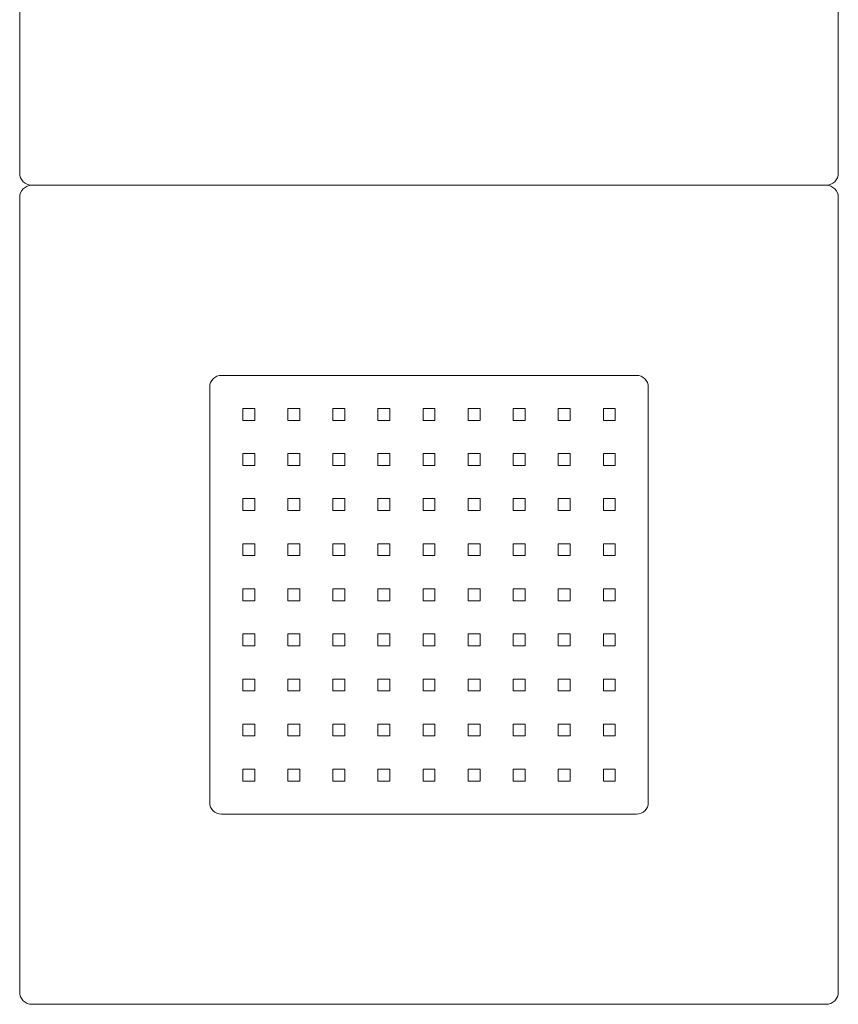
# Model space of a CAD drawing. Units: centimetres. Extents: x -25.68 to -24.28, y 5.96 to 10.16.
# Drawn here: x -25.68 to -24.28, y 5.96 to 7.64 of the extents above; entities that cross this region are included whole.
import ezdxf

# ---------------------------------------------------------------- set-up
doc = ezdxf.new("R2010")
doc.units = ezdxf.units.CM
doc.header["$MEASUREMENT"] = 0
doc.layers.add('layer 1', color=7, linetype='Continuous')

msp = doc.modelspace()

# ---------------------------------------------------------------- linework, layer by layer
at = {"layer": 'layer 1', "color": 250, "lineweight": 20}
for points, knots in [([(-25.65914, 8.75847), (-25.65914, 8.75847), (-24.30063, 8.75847), (-24.30063, 8.75847), (-24.30063, 8.75847), (-24.2892, 8.75847), (-24.27989, 8.74915), (-24.27989, 8.73773), (-24.27989, 8.73773), (-24.27989, 8.73773), (-24.27989, 7.37921), (-24.27989, 7.37921), (-24.27989, 7.37921), (-24.27989, 7.36779), (-24.2892, 7.35847), (-24.30063, 7.35847), (-24.30063, 7.35847), (-24.30063, 7.35847), (-25.65914, 7.35847), (-25.65914, 7.35847), (-25.65914, 7.35847), (-25.67057, 7.35847), (-25.67989, 7.36779), (-25.67989, 7.37921), (-25.67989, 7.37921), (-25.67989, 7.37921), (-25.67989, 8.73773), (-25.67989, 8.73773), (-25.67989, 8.73773), (-25.67989, 8.74915), (-25.67057, 8.75847), (-25.65914, 8.75847)], [0, 0, 0, 0, 0.1111111, 0.1111111, 0.1111111, 0.1111111, 0.2222222, 0.2222222, 0.2222222, 0.2222222, 0.3333333, 0.3333333, 0.3333333, 0.3333333, 0.4444444, 0.4444444, 0.4444444, 0.4444444, 0.5555556, 0.5555556, 0.5555556, 0.5555556, 0.6666667, 0.6666667, 0.6666667, 0.6666667, 0.7777778, 0.7777778, 0.7777778, 0.7777778, 1, 1, 1, 1]), ([(-25.65914, 7.35847), (-25.65914, 7.35847), (-24.30063, 7.35847), (-24.30063, 7.35847), (-24.30063, 7.35847), (-24.2892, 7.35847), (-24.27989, 7.34915), (-24.27989, 7.33773), (-24.27989, 7.33773), (-24.27989, 7.33773), (-24.27989, 5.97921), (-24.27989, 5.97921), (-24.27989, 5.97921), (-24.27989, 5.96779), (-24.2892, 5.95847), (-24.30063, 5.95847), (-24.30063, 5.95847), (-24.30063, 5.95847), (-25.65914, 5.95847), (-25.65914, 5.95847), (-25.65914, 5.95847), (-25.67057, 5.95847), (-25.67989, 5.96779), (-25.67989, 5.97921), (-25.67989, 5.97921), (-25.67989, 5.97921), (-25.67989, 7.33773), (-25.67989, 7.33773), (-25.67989, 7.33773), (-25.67989, 7.34915), (-25.67057, 7.35847), (-25.65914, 7.35847)], [0, 0, 0, 0, 0.1111111, 0.1111111, 0.1111111, 0.1111111, 0.2222222, 0.2222222, 0.2222222, 0.2222222, 0.3333333, 0.3333333, 0.3333333, 0.3333333, 0.4444444, 0.4444444, 0.4444444, 0.4444444, 0.5555556, 0.5555556, 0.5555556, 0.5555556, 0.6666667, 0.6666667, 0.6666667, 0.6666667, 0.7777778, 0.7777778, 0.7777778, 0.7777778, 1, 1, 1, 1]), ([(-25.33489, 7.03347), (-25.33489, 7.03347), (-24.62489, 7.03347), (-24.62489, 7.03347), (-24.62489, 7.03347), (-24.61387, 7.03347), (-24.60489, 7.02449), (-24.60489, 7.01347), (-24.60489, 7.01347), (-24.60489, 7.01347), (-24.60489, 6.30347), (-24.60489, 6.30347), (-24.60489, 6.30347), (-24.60489, 6.29245), (-24.61387, 6.28347), (-24.62489, 6.28347), (-24.62489, 6.28347), (-24.62489, 6.28347), (-25.33489, 6.28347), (-25.33489, 6.28347), (-25.33489, 6.28347), (-25.3459, 6.28347), (-25.35489, 6.29245), (-25.35489, 6.30347), (-25.35489, 6.30347), (-25.35489, 6.30347), (-25.35489, 7.01347), (-25.35489, 7.01347), (-25.35489, 7.01347), (-25.35489, 7.02449), (-25.3459, 7.03347), (-25.33489, 7.03347)], [0, 0, 0, 0, 0.1111111, 0.1111111, 0.1111111, 0.1111111, 0.2222222, 0.2222222, 0.2222222, 0.2222222, 0.3333333, 0.3333333, 0.3333333, 0.3333333, 0.4444444, 0.4444444, 0.4444444, 0.4444444, 0.5555556, 0.5555556, 0.5555556, 0.5555556, 0.6666667, 0.6666667, 0.6666667, 0.6666667, 0.7777778, 0.7777778, 0.7777778, 0.7777778, 1, 1, 1, 1]), ([(-25.33489, 7.03347), (-25.33489, 7.03347), (-24.62489, 7.03347), (-24.62489, 7.03347), (-24.62489, 7.03347), (-24.61387, 7.03347), (-24.60489, 7.02449), (-24.60489, 7.01347), (-24.60489, 7.01347), (-24.60489, 7.01347), (-24.60489, 6.30347), (-24.60489, 6.30347), (-24.60489, 6.30347), (-24.60489, 6.29245), (-24.61387, 6.28347), (-24.62489, 6.28347), (-24.62489, 6.28347), (-24.62489, 6.28347), (-25.33489, 6.28347), (-25.33489, 6.28347), (-25.33489, 6.28347), (-25.3459, 6.28347), (-25.35489, 6.29245), (-25.35489, 6.30347), (-25.35489, 6.30347), (-25.35489, 6.30347), (-25.35489, 7.01347), (-25.35489, 7.01347), (-25.35489, 7.01347), (-25.35489, 7.02449), (-25.3459, 7.03347), (-25.33489, 7.03347)], [0, 0, 0, 0, 0.1111111, 0.1111111, 0.1111111, 0.1111111, 0.2222222, 0.2222222, 0.2222222, 0.2222222, 0.3333333, 0.3333333, 0.3333333, 0.3333333, 0.4444444, 0.4444444, 0.4444444, 0.4444444, 0.5555556, 0.5555556, 0.5555556, 0.5555556, 0.6666667, 0.6666667, 0.6666667, 0.6666667, 0.7777778, 0.7777778, 0.7777778, 0.7777778, 1, 1, 1, 1]), ([(-25.29834, 6.9566), (-25.29834, 6.9566), (-25.27802, 6.9566), (-25.27802, 6.9566), (-25.27802, 6.9566), (-25.27802, 6.9566), (-25.27802, 6.97692), (-25.27802, 6.97692), (-25.27802, 6.97692), (-25.27802, 6.97692), (-25.29834, 6.97692), (-25.29834, 6.97692), (-25.29834, 6.97692), (-25.29834, 6.97692), (-25.29834, 6.9566), (-25.29834, 6.9566)], [0, 0, 0, 0, 0.2, 0.2, 0.2, 0.2, 0.4, 0.4, 0.4, 0.4, 0.6, 0.6, 0.6, 0.6, 1, 1, 1, 1]), ([(-25.22126, 6.9566), (-25.22126, 6.9566), (-25.20094, 6.9566), (-25.20094, 6.9566), (-25.20094, 6.9566), (-25.20094, 6.9566), (-25.20094, 6.97692), (-25.20094, 6.97692), (-25.20094, 6.97692), (-25.20094, 6.97692), (-25.22126, 6.97692), (-25.22126, 6.97692), (-25.22126, 6.97692), (-25.22126, 6.97692), (-25.22126, 6.9566), (-25.22126, 6.9566)], [0, 0, 0, 0, 0.2, 0.2, 0.2, 0.2, 0.4, 0.4, 0.4, 0.4, 0.6, 0.6, 0.6, 0.6, 1, 1, 1, 1]), ([(-25.14419, 6.9566), (-25.14419, 6.9566), (-25.12387, 6.9566), (-25.12387, 6.9566), (-25.12387, 6.9566), (-25.12387, 6.9566), (-25.12387, 6.97692), (-25.12387, 6.97692), (-25.12387, 6.97692), (-25.12387, 6.97692), (-25.14419, 6.97692), (-25.14419, 6.97692), (-25.14419, 6.97692), (-25.14419, 6.97692), (-25.14419, 6.9566), (-25.14419, 6.9566)], [0, 0, 0, 0, 0.2, 0.2, 0.2, 0.2, 0.4, 0.4, 0.4, 0.4, 0.6, 0.6, 0.6, 0.6, 1, 1, 1, 1]), ([(-25.06712, 6.9566), (-25.06712, 6.9566), (-25.0468, 6.9566), (-25.0468, 6.9566), (-25.0468, 6.9566), (-25.0468, 6.9566), (-25.0468, 6.97692), (-25.0468, 6.97692), (-25.0468, 6.97692), (-25.0468, 6.97692), (-25.06712, 6.97692), (-25.06712, 6.97692), (-25.06712, 6.97692), (-25.06712, 6.97692), (-25.06712, 6.9566), (-25.06712, 6.9566)], [0, 0, 0, 0, 0.2, 0.2, 0.2, 0.2, 0.4, 0.4, 0.4, 0.4, 0.6, 0.6, 0.6, 0.6, 1, 1, 1, 1]), ([(-24.99005, 6.9566), (-24.99005, 6.9566), (-24.96973, 6.9566), (-24.96973, 6.9566), (-24.96973, 6.9566), (-24.96973, 6.9566), (-24.96973, 6.97692), (-24.96973, 6.97692), (-24.96973, 6.97692), (-24.96973, 6.97692), (-24.99005, 6.97692), (-24.99005, 6.97692), (-24.99005, 6.97692), (-24.99005, 6.97692), (-24.99005, 6.9566), (-24.99005, 6.9566)], [0, 0, 0, 0, 0.2, 0.2, 0.2, 0.2, 0.4, 0.4, 0.4, 0.4, 0.6, 0.6, 0.6, 0.6, 1, 1, 1, 1]), ([(-24.91297, 6.9566), (-24.91297, 6.9566), (-24.89265, 6.9566), (-24.89265, 6.9566), (-24.89265, 6.9566), (-24.89265, 6.9566), (-24.89265, 6.97692), (-24.89265, 6.97692), (-24.89265, 6.97692), (-24.89265, 6.97692), (-24.91297, 6.97692), (-24.91297, 6.97692), (-24.91297, 6.97692), (-24.91297, 6.97692), (-24.91297, 6.9566), (-24.91297, 6.9566)], [0, 0, 0, 0, 0.2, 0.2, 0.2, 0.2, 0.4, 0.4, 0.4, 0.4, 0.6, 0.6, 0.6, 0.6, 1, 1, 1, 1]), ([(-24.8359, 6.9566), (-24.8359, 6.9566), (-24.81558, 6.9566), (-24.81558, 6.9566), (-24.81558, 6.9566), (-24.81558, 6.9566), (-24.81558, 6.97692), (-24.81558, 6.97692), (-24.81558, 6.97692), (-24.81558, 6.97692), (-24.8359, 6.97692), (-24.8359, 6.97692), (-24.8359, 6.97692), (-24.8359, 6.97692), (-24.8359, 6.9566), (-24.8359, 6.9566)], [0, 0, 0, 0, 0.2, 0.2, 0.2, 0.2, 0.4, 0.4, 0.4, 0.4, 0.6, 0.6, 0.6, 0.6, 1, 1, 1, 1]), ([(-24.75883, 6.9566), (-24.75883, 6.9566), (-24.73851, 6.9566), (-24.73851, 6.9566), (-24.73851, 6.9566), (-24.73851, 6.9566), (-24.73851, 6.97692), (-24.73851, 6.97692), (-24.73851, 6.97692), (-24.73851, 6.97692), (-24.75883, 6.97692), (-24.75883, 6.97692), (-24.75883, 6.97692), (-24.75883, 6.97692), (-24.75883, 6.9566), (-24.75883, 6.9566)], [0, 0, 0, 0, 0.2, 0.2, 0.2, 0.2, 0.4, 0.4, 0.4, 0.4, 0.6, 0.6, 0.6, 0.6, 1, 1, 1, 1]), ([(-24.68175, 6.9566), (-24.68175, 6.9566), (-24.66143, 6.9566), (-24.66143, 6.9566), (-24.66143, 6.9566), (-24.66143, 6.9566), (-24.66143, 6.97692), (-24.66143, 6.97692), (-24.66143, 6.97692), (-24.66143, 6.97692), (-24.68175, 6.97692), (-24.68175, 6.97692), (-24.68175, 6.97692), (-24.68175, 6.97692), (-24.68175, 6.9566), (-24.68175, 6.9566)], [0, 0, 0, 0, 0.2, 0.2, 0.2, 0.2, 0.4, 0.4, 0.4, 0.4, 0.6, 0.6, 0.6, 0.6, 1, 1, 1, 1]), ([(-25.29834, 6.87953), (-25.29834, 6.87953), (-25.27802, 6.87953), (-25.27802, 6.87953), (-25.27802, 6.87953), (-25.27802, 6.87953), (-25.27802, 6.89985), (-25.27802, 6.89985), (-25.27802, 6.89985), (-25.27802, 6.89985), (-25.29834, 6.89985), (-25.29834, 6.89985), (-25.29834, 6.89985), (-25.29834, 6.89985), (-25.29834, 6.87953), (-25.29834, 6.87953)], [0, 0, 0, 0, 0.2, 0.2, 0.2, 0.2, 0.4, 0.4, 0.4, 0.4, 0.6, 0.6, 0.6, 0.6, 1, 1, 1, 1]), ([(-25.22126, 6.87953), (-25.22126, 6.87953), (-25.20094, 6.87953), (-25.20094, 6.87953), (-25.20094, 6.87953), (-25.20094, 6.87953), (-25.20094, 6.89985), (-25.20094, 6.89985), (-25.20094, 6.89985), (-25.20094, 6.89985), (-25.22126, 6.89985), (-25.22126, 6.89985), (-25.22126, 6.89985), (-25.22126, 6.89985), (-25.22126, 6.87953), (-25.22126, 6.87953)], [0, 0, 0, 0, 0.2, 0.2, 0.2, 0.2, 0.4, 0.4, 0.4, 0.4, 0.6, 0.6, 0.6, 0.6, 1, 1, 1, 1]), ([(-25.14419, 6.87953), (-25.14419, 6.87953), (-25.12387, 6.87953), (-25.12387, 6.87953), (-25.12387, 6.87953), (-25.12387, 6.87953), (-25.12387, 6.89985), (-25.12387, 6.89985), (-25.12387, 6.89985), (-25.12387, 6.89985), (-25.14419, 6.89985), (-25.14419, 6.89985), (-25.14419, 6.89985), (-25.14419, 6.89985), (-25.14419, 6.87953), (-25.14419, 6.87953)], [0, 0, 0, 0, 0.2, 0.2, 0.2, 0.2, 0.4, 0.4, 0.4, 0.4, 0.6, 0.6, 0.6, 0.6, 1, 1, 1, 1]), ([(-25.06712, 6.87953), (-25.06712, 6.87953), (-25.0468, 6.87953), (-25.0468, 6.87953), (-25.0468, 6.87953), (-25.0468, 6.87953), (-25.0468, 6.89985), (-25.0468, 6.89985), (-25.0468, 6.89985), (-25.0468, 6.89985), (-25.06712, 6.89985), (-25.06712, 6.89985), (-25.06712, 6.89985), (-25.06712, 6.89985), (-25.06712, 6.87953), (-25.06712, 6.87953)], [0, 0, 0, 0, 0.2, 0.2, 0.2, 0.2, 0.4, 0.4, 0.4, 0.4, 0.6, 0.6, 0.6, 0.6, 1, 1, 1, 1]), ([(-24.99005, 6.87953), (-24.99005, 6.87953), (-24.96973, 6.87953), (-24.96973, 6.87953), (-24.96973, 6.87953), (-24.96973, 6.87953), (-24.96973, 6.89985), (-24.96973, 6.89985), (-24.96973, 6.89985), (-24.96973, 6.89985), (-24.99005, 6.89985), (-24.99005, 6.89985), (-24.99005, 6.89985), (-24.99005, 6.89985), (-24.99005, 6.87953), (-24.99005, 6.87953)], [0, 0, 0, 0, 0.2, 0.2, 0.2, 0.2, 0.4, 0.4, 0.4, 0.4, 0.6, 0.6, 0.6, 0.6, 1, 1, 1, 1]), ([(-24.91297, 6.87953), (-24.91297, 6.87953), (-24.89265, 6.87953), (-24.89265, 6.87953), (-24.89265, 6.87953), (-24.89265, 6.87953), (-24.89265, 6.89985), (-24.89265, 6.89985), (-24.89265, 6.89985), (-24.89265, 6.89985), (-24.91297, 6.89985), (-24.91297, 6.89985), (-24.91297, 6.89985), (-24.91297, 6.89985), (-24.91297, 6.87953), (-24.91297, 6.87953)], [0, 0, 0, 0, 0.2, 0.2, 0.2, 0.2, 0.4, 0.4, 0.4, 0.4, 0.6, 0.6, 0.6, 0.6, 1, 1, 1, 1]), ([(-24.8359, 6.87953), (-24.8359, 6.87953), (-24.81558, 6.87953), (-24.81558, 6.87953), (-24.81558, 6.87953), (-24.81558, 6.87953), (-24.81558, 6.89985), (-24.81558, 6.89985), (-24.81558, 6.89985), (-24.81558, 6.89985), (-24.8359, 6.89985), (-24.8359, 6.89985), (-24.8359, 6.89985), (-24.8359, 6.89985), (-24.8359, 6.87953), (-24.8359, 6.87953)], [0, 0, 0, 0, 0.2, 0.2, 0.2, 0.2, 0.4, 0.4, 0.4, 0.4, 0.6, 0.6, 0.6, 0.6, 1, 1, 1, 1]), ([(-24.75883, 6.87953), (-24.75883, 6.87953), (-24.73851, 6.87953), (-24.73851, 6.87953), (-24.73851, 6.87953), (-24.73851, 6.87953), (-24.73851, 6.89985), (-24.73851, 6.89985), (-24.73851, 6.89985), (-24.73851, 6.89985), (-24.75883, 6.89985), (-24.75883, 6.89985), (-24.75883, 6.89985), (-24.75883, 6.89985), (-24.75883, 6.87953), (-24.75883, 6.87953)], [0, 0, 0, 0, 0.2, 0.2, 0.2, 0.2, 0.4, 0.4, 0.4, 0.4, 0.6, 0.6, 0.6, 0.6, 1, 1, 1, 1]), ([(-24.68175, 6.87953), (-24.68175, 6.87953), (-24.66143, 6.87953), (-24.66143, 6.87953), (-24.66143, 6.87953), (-24.66143, 6.87953), (-24.66143, 6.89985), (-24.66143, 6.89985), (-24.66143, 6.89985), (-24.66143, 6.89985), (-24.68175, 6.89985), (-24.68175, 6.89985), (-24.68175, 6.89985), (-24.68175, 6.89985), (-24.68175, 6.87953), (-24.68175, 6.87953)], [0, 0, 0, 0, 0.2, 0.2, 0.2, 0.2, 0.4, 0.4, 0.4, 0.4, 0.6, 0.6, 0.6, 0.6, 1, 1, 1, 1]), ([(-25.29834, 6.80246), (-25.29834, 6.80246), (-25.27802, 6.80246), (-25.27802, 6.80246), (-25.27802, 6.80246), (-25.27802, 6.80246), (-25.27802, 6.82278), (-25.27802, 6.82278), (-25.27802, 6.82278), (-25.27802, 6.82278), (-25.29834, 6.82278), (-25.29834, 6.82278), (-25.29834, 6.82278), (-25.29834, 6.82278), (-25.29834, 6.80246), (-25.29834, 6.80246)], [0, 0, 0, 0, 0.2, 0.2, 0.2, 0.2, 0.4, 0.4, 0.4, 0.4, 0.6, 0.6, 0.6, 0.6, 1, 1, 1, 1]), ([(-25.22126, 6.80246), (-25.22126, 6.80246), (-25.20094, 6.80246), (-25.20094, 6.80246), (-25.20094, 6.80246), (-25.20094, 6.80246), (-25.20094, 6.82278), (-25.20094, 6.82278), (-25.20094, 6.82278), (-25.20094, 6.82278), (-25.22126, 6.82278), (-25.22126, 6.82278), (-25.22126, 6.82278), (-25.22126, 6.82278), (-25.22126, 6.80246), (-25.22126, 6.80246)], [0, 0, 0, 0, 0.2, 0.2, 0.2, 0.2, 0.4, 0.4, 0.4, 0.4, 0.6, 0.6, 0.6, 0.6, 1, 1, 1, 1]), ([(-25.14419, 6.80246), (-25.14419, 6.80246), (-25.12387, 6.80246), (-25.12387, 6.80246), (-25.12387, 6.80246), (-25.12387, 6.80246), (-25.12387, 6.82278), (-25.12387, 6.82278), (-25.12387, 6.82278), (-25.12387, 6.82278), (-25.14419, 6.82278), (-25.14419, 6.82278), (-25.14419, 6.82278), (-25.14419, 6.82278), (-25.14419, 6.80246), (-25.14419, 6.80246)], [0, 0, 0, 0, 0.2, 0.2, 0.2, 0.2, 0.4, 0.4, 0.4, 0.4, 0.6, 0.6, 0.6, 0.6, 1, 1, 1, 1]), ([(-25.06712, 6.80246), (-25.06712, 6.80246), (-25.0468, 6.80246), (-25.0468, 6.80246), (-25.0468, 6.80246), (-25.0468, 6.80246), (-25.0468, 6.82278), (-25.0468, 6.82278), (-25.0468, 6.82278), (-25.0468, 6.82278), (-25.06712, 6.82278), (-25.06712, 6.82278), (-25.06712, 6.82278), (-25.06712, 6.82278), (-25.06712, 6.80246), (-25.06712, 6.80246)], [0, 0, 0, 0, 0.2, 0.2, 0.2, 0.2, 0.4, 0.4, 0.4, 0.4, 0.6, 0.6, 0.6, 0.6, 1, 1, 1, 1]), ([(-24.99005, 6.80246), (-24.99005, 6.80246), (-24.96973, 6.80246), (-24.96973, 6.80246), (-24.96973, 6.80246), (-24.96973, 6.80246), (-24.96973, 6.82278), (-24.96973, 6.82278), (-24.96973, 6.82278), (-24.96973, 6.82278), (-24.99005, 6.82278), (-24.99005, 6.82278), (-24.99005, 6.82278), (-24.99005, 6.82278), (-24.99005, 6.80246), (-24.99005, 6.80246)], [0, 0, 0, 0, 0.2, 0.2, 0.2, 0.2, 0.4, 0.4, 0.4, 0.4, 0.6, 0.6, 0.6, 0.6, 1, 1, 1, 1]), ([(-24.91297, 6.80246), (-24.91297, 6.80246), (-24.89265, 6.80246), (-24.89265, 6.80246), (-24.89265, 6.80246), (-24.89265, 6.80246), (-24.89265, 6.82278), (-24.89265, 6.82278), (-24.89265, 6.82278), (-24.89265, 6.82278), (-24.91297, 6.82278), (-24.91297, 6.82278), (-24.91297, 6.82278), (-24.91297, 6.82278), (-24.91297, 6.80246), (-24.91297, 6.80246)], [0, 0, 0, 0, 0.2, 0.2, 0.2, 0.2, 0.4, 0.4, 0.4, 0.4, 0.6, 0.6, 0.6, 0.6, 1, 1, 1, 1]), ([(-24.8359, 6.80246), (-24.8359, 6.80246), (-24.81558, 6.80246), (-24.81558, 6.80246), (-24.81558, 6.80246), (-24.81558, 6.80246), (-24.81558, 6.82278), (-24.81558, 6.82278), (-24.81558, 6.82278), (-24.81558, 6.82278), (-24.8359, 6.82278), (-24.8359, 6.82278), (-24.8359, 6.82278), (-24.8359, 6.82278), (-24.8359, 6.80246), (-24.8359, 6.80246)], [0, 0, 0, 0, 0.2, 0.2, 0.2, 0.2, 0.4, 0.4, 0.4, 0.4, 0.6, 0.6, 0.6, 0.6, 1, 1, 1, 1]), ([(-24.75883, 6.80246), (-24.75883, 6.80246), (-24.73851, 6.80246), (-24.73851, 6.80246), (-24.73851, 6.80246), (-24.73851, 6.80246), (-24.73851, 6.82278), (-24.73851, 6.82278), (-24.73851, 6.82278), (-24.73851, 6.82278), (-24.75883, 6.82278), (-24.75883, 6.82278), (-24.75883, 6.82278), (-24.75883, 6.82278), (-24.75883, 6.80246), (-24.75883, 6.80246)], [0, 0, 0, 0, 0.2, 0.2, 0.2, 0.2, 0.4, 0.4, 0.4, 0.4, 0.6, 0.6, 0.6, 0.6, 1, 1, 1, 1]), ([(-24.68175, 6.80246), (-24.68175, 6.80246), (-24.66143, 6.80246), (-24.66143, 6.80246), (-24.66143, 6.80246), (-24.66143, 6.80246), (-24.66143, 6.82278), (-24.66143, 6.82278), (-24.66143, 6.82278), (-24.66143, 6.82278), (-24.68175, 6.82278), (-24.68175, 6.82278), (-24.68175, 6.82278), (-24.68175, 6.82278), (-24.68175, 6.80246), (-24.68175, 6.80246)], [0, 0, 0, 0, 0.2, 0.2, 0.2, 0.2, 0.4, 0.4, 0.4, 0.4, 0.6, 0.6, 0.6, 0.6, 1, 1, 1, 1]), ([(-25.29834, 6.72538), (-25.29834, 6.72538), (-25.27802, 6.72538), (-25.27802, 6.72538), (-25.27802, 6.72538), (-25.27802, 6.72538), (-25.27802, 6.7457), (-25.27802, 6.7457), (-25.27802, 6.7457), (-25.27802, 6.7457), (-25.29834, 6.7457), (-25.29834, 6.7457), (-25.29834, 6.7457), (-25.29834, 6.7457), (-25.29834, 6.72538), (-25.29834, 6.72538)], [0, 0, 0, 0, 0.2, 0.2, 0.2, 0.2, 0.4, 0.4, 0.4, 0.4, 0.6, 0.6, 0.6, 0.6, 1, 1, 1, 1]), ([(-25.22126, 6.72538), (-25.22126, 6.72538), (-25.20094, 6.72538), (-25.20094, 6.72538), (-25.20094, 6.72538), (-25.20094, 6.72538), (-25.20094, 6.7457), (-25.20094, 6.7457), (-25.20094, 6.7457), (-25.20094, 6.7457), (-25.22126, 6.7457), (-25.22126, 6.7457), (-25.22126, 6.7457), (-25.22126, 6.7457), (-25.22126, 6.72538), (-25.22126, 6.72538)], [0, 0, 0, 0, 0.2, 0.2, 0.2, 0.2, 0.4, 0.4, 0.4, 0.4, 0.6, 0.6, 0.6, 0.6, 1, 1, 1, 1]), ([(-25.14419, 6.72538), (-25.14419, 6.72538), (-25.12387, 6.72538), (-25.12387, 6.72538), (-25.12387, 6.72538), (-25.12387, 6.72538), (-25.12387, 6.7457), (-25.12387, 6.7457), (-25.12387, 6.7457), (-25.12387, 6.7457), (-25.14419, 6.7457), (-25.14419, 6.7457), (-25.14419, 6.7457), (-25.14419, 6.7457), (-25.14419, 6.72538), (-25.14419, 6.72538)], [0, 0, 0, 0, 0.2, 0.2, 0.2, 0.2, 0.4, 0.4, 0.4, 0.4, 0.6, 0.6, 0.6, 0.6, 1, 1, 1, 1]), ([(-25.06712, 6.72538), (-25.06712, 6.72538), (-25.0468, 6.72538), (-25.0468, 6.72538), (-25.0468, 6.72538), (-25.0468, 6.72538), (-25.0468, 6.7457), (-25.0468, 6.7457), (-25.0468, 6.7457), (-25.0468, 6.7457), (-25.06712, 6.7457), (-25.06712, 6.7457), (-25.06712, 6.7457), (-25.06712, 6.7457), (-25.06712, 6.72538), (-25.06712, 6.72538)], [0, 0, 0, 0, 0.2, 0.2, 0.2, 0.2, 0.4, 0.4, 0.4, 0.4, 0.6, 0.6, 0.6, 0.6, 1, 1, 1, 1]), ([(-24.99005, 6.72538), (-24.99005, 6.72538), (-24.96973, 6.72538), (-24.96973, 6.72538), (-24.96973, 6.72538), (-24.96973, 6.72538), (-24.96973, 6.7457), (-24.96973, 6.7457), (-24.96973, 6.7457), (-24.96973, 6.7457), (-24.99005, 6.7457), (-24.99005, 6.7457), (-24.99005, 6.7457), (-24.99005, 6.7457), (-24.99005, 6.72538), (-24.99005, 6.72538)], [0, 0, 0, 0, 0.2, 0.2, 0.2, 0.2, 0.4, 0.4, 0.4, 0.4, 0.6, 0.6, 0.6, 0.6, 1, 1, 1, 1]), ([(-24.91297, 6.72538), (-24.91297, 6.72538), (-24.89265, 6.72538), (-24.89265, 6.72538), (-24.89265, 6.72538), (-24.89265, 6.72538), (-24.89265, 6.7457), (-24.89265, 6.7457), (-24.89265, 6.7457), (-24.89265, 6.7457), (-24.91297, 6.7457), (-24.91297, 6.7457), (-24.91297, 6.7457), (-24.91297, 6.7457), (-24.91297, 6.72538), (-24.91297, 6.72538)], [0, 0, 0, 0, 0.2, 0.2, 0.2, 0.2, 0.4, 0.4, 0.4, 0.4, 0.6, 0.6, 0.6, 0.6, 1, 1, 1, 1]), ([(-24.8359, 6.72538), (-24.8359, 6.72538), (-24.81558, 6.72538), (-24.81558, 6.72538), (-24.81558, 6.72538), (-24.81558, 6.72538), (-24.81558, 6.7457), (-24.81558, 6.7457), (-24.81558, 6.7457), (-24.81558, 6.7457), (-24.8359, 6.7457), (-24.8359, 6.7457), (-24.8359, 6.7457), (-24.8359, 6.7457), (-24.8359, 6.72538), (-24.8359, 6.72538)], [0, 0, 0, 0, 0.2, 0.2, 0.2, 0.2, 0.4, 0.4, 0.4, 0.4, 0.6, 0.6, 0.6, 0.6, 1, 1, 1, 1]), ([(-24.75883, 6.72538), (-24.75883, 6.72538), (-24.73851, 6.72538), (-24.73851, 6.72538), (-24.73851, 6.72538), (-24.73851, 6.72538), (-24.73851, 6.7457), (-24.73851, 6.7457), (-24.73851, 6.7457), (-24.73851, 6.7457), (-24.75883, 6.7457), (-24.75883, 6.7457), (-24.75883, 6.7457), (-24.75883, 6.7457), (-24.75883, 6.72538), (-24.75883, 6.72538)], [0, 0, 0, 0, 0.2, 0.2, 0.2, 0.2, 0.4, 0.4, 0.4, 0.4, 0.6, 0.6, 0.6, 0.6, 1, 1, 1, 1]), ([(-24.68175, 6.72538), (-24.68175, 6.72538), (-24.66143, 6.72538), (-24.66143, 6.72538), (-24.66143, 6.72538), (-24.66143, 6.72538), (-24.66143, 6.7457), (-24.66143, 6.7457), (-24.66143, 6.7457), (-24.66143, 6.7457), (-24.68175, 6.7457), (-24.68175, 6.7457), (-24.68175, 6.7457), (-24.68175, 6.7457), (-24.68175, 6.72538), (-24.68175, 6.72538)], [0, 0, 0, 0, 0.2, 0.2, 0.2, 0.2, 0.4, 0.4, 0.4, 0.4, 0.6, 0.6, 0.6, 0.6, 1, 1, 1, 1]), ([(-25.29834, 6.64831), (-25.29834, 6.64831), (-25.27802, 6.64831), (-25.27802, 6.64831), (-25.27802, 6.64831), (-25.27802, 6.64831), (-25.27802, 6.66863), (-25.27802, 6.66863), (-25.27802, 6.66863), (-25.27802, 6.66863), (-25.29834, 6.66863), (-25.29834, 6.66863), (-25.29834, 6.66863), (-25.29834, 6.66863), (-25.29834, 6.64831), (-25.29834, 6.64831)], [0, 0, 0, 0, 0.2, 0.2, 0.2, 0.2, 0.4, 0.4, 0.4, 0.4, 0.6, 0.6, 0.6, 0.6, 1, 1, 1, 1]), ([(-25.22126, 6.64831), (-25.22126, 6.64831), (-25.20094, 6.64831), (-25.20094, 6.64831), (-25.20094, 6.64831), (-25.20094, 6.64831), (-25.20094, 6.66863), (-25.20094, 6.66863), (-25.20094, 6.66863), (-25.20094, 6.66863), (-25.22126, 6.66863), (-25.22126, 6.66863), (-25.22126, 6.66863), (-25.22126, 6.66863), (-25.22126, 6.64831), (-25.22126, 6.64831)], [0, 0, 0, 0, 0.2, 0.2, 0.2, 0.2, 0.4, 0.4, 0.4, 0.4, 0.6, 0.6, 0.6, 0.6, 1, 1, 1, 1]), ([(-25.14419, 6.64831), (-25.14419, 6.64831), (-25.12387, 6.64831), (-25.12387, 6.64831), (-25.12387, 6.64831), (-25.12387, 6.64831), (-25.12387, 6.66863), (-25.12387, 6.66863), (-25.12387, 6.66863), (-25.12387, 6.66863), (-25.14419, 6.66863), (-25.14419, 6.66863), (-25.14419, 6.66863), (-25.14419, 6.66863), (-25.14419, 6.64831), (-25.14419, 6.64831)], [0, 0, 0, 0, 0.2, 0.2, 0.2, 0.2, 0.4, 0.4, 0.4, 0.4, 0.6, 0.6, 0.6, 0.6, 1, 1, 1, 1]), ([(-25.06712, 6.64831), (-25.06712, 6.64831), (-25.0468, 6.64831), (-25.0468, 6.64831), (-25.0468, 6.64831), (-25.0468, 6.64831), (-25.0468, 6.66863), (-25.0468, 6.66863), (-25.0468, 6.66863), (-25.0468, 6.66863), (-25.06712, 6.66863), (-25.06712, 6.66863), (-25.06712, 6.66863), (-25.06712, 6.66863), (-25.06712, 6.64831), (-25.06712, 6.64831)], [0, 0, 0, 0, 0.2, 0.2, 0.2, 0.2, 0.4, 0.4, 0.4, 0.4, 0.6, 0.6, 0.6, 0.6, 1, 1, 1, 1]), ([(-24.99005, 6.64831), (-24.99005, 6.64831), (-24.96973, 6.64831), (-24.96973, 6.64831), (-24.96973, 6.64831), (-24.96973, 6.64831), (-24.96973, 6.66863), (-24.96973, 6.66863), (-24.96973, 6.66863), (-24.96973, 6.66863), (-24.99005, 6.66863), (-24.99005, 6.66863), (-24.99005, 6.66863), (-24.99005, 6.66863), (-24.99005, 6.64831), (-24.99005, 6.64831)], [0, 0, 0, 0, 0.2, 0.2, 0.2, 0.2, 0.4, 0.4, 0.4, 0.4, 0.6, 0.6, 0.6, 0.6, 1, 1, 1, 1]), ([(-24.91297, 6.64831), (-24.91297, 6.64831), (-24.89265, 6.64831), (-24.89265, 6.64831), (-24.89265, 6.64831), (-24.89265, 6.64831), (-24.89265, 6.66863), (-24.89265, 6.66863), (-24.89265, 6.66863), (-24.89265, 6.66863), (-24.91297, 6.66863), (-24.91297, 6.66863), (-24.91297, 6.66863), (-24.91297, 6.66863), (-24.91297, 6.64831), (-24.91297, 6.64831)], [0, 0, 0, 0, 0.2, 0.2, 0.2, 0.2, 0.4, 0.4, 0.4, 0.4, 0.6, 0.6, 0.6, 0.6, 1, 1, 1, 1]), ([(-24.8359, 6.64831), (-24.8359, 6.64831), (-24.81558, 6.64831), (-24.81558, 6.64831), (-24.81558, 6.64831), (-24.81558, 6.64831), (-24.81558, 6.66863), (-24.81558, 6.66863), (-24.81558, 6.66863), (-24.81558, 6.66863), (-24.8359, 6.66863), (-24.8359, 6.66863), (-24.8359, 6.66863), (-24.8359, 6.66863), (-24.8359, 6.64831), (-24.8359, 6.64831)], [0, 0, 0, 0, 0.2, 0.2, 0.2, 0.2, 0.4, 0.4, 0.4, 0.4, 0.6, 0.6, 0.6, 0.6, 1, 1, 1, 1]), ([(-24.75883, 6.64831), (-24.75883, 6.64831), (-24.73851, 6.64831), (-24.73851, 6.64831), (-24.73851, 6.64831), (-24.73851, 6.64831), (-24.73851, 6.66863), (-24.73851, 6.66863), (-24.73851, 6.66863), (-24.73851, 6.66863), (-24.75883, 6.66863), (-24.75883, 6.66863), (-24.75883, 6.66863), (-24.75883, 6.66863), (-24.75883, 6.64831), (-24.75883, 6.64831)], [0, 0, 0, 0, 0.2, 0.2, 0.2, 0.2, 0.4, 0.4, 0.4, 0.4, 0.6, 0.6, 0.6, 0.6, 1, 1, 1, 1]), ([(-24.68175, 6.64831), (-24.68175, 6.64831), (-24.66143, 6.64831), (-24.66143, 6.64831), (-24.66143, 6.64831), (-24.66143, 6.64831), (-24.66143, 6.66863), (-24.66143, 6.66863), (-24.66143, 6.66863), (-24.66143, 6.66863), (-24.68175, 6.66863), (-24.68175, 6.66863), (-24.68175, 6.66863), (-24.68175, 6.66863), (-24.68175, 6.64831), (-24.68175, 6.64831)], [0, 0, 0, 0, 0.2, 0.2, 0.2, 0.2, 0.4, 0.4, 0.4, 0.4, 0.6, 0.6, 0.6, 0.6, 1, 1, 1, 1]), ([(-25.29834, 6.57124), (-25.29834, 6.57124), (-25.27802, 6.57124), (-25.27802, 6.57124), (-25.27802, 6.57124), (-25.27802, 6.57124), (-25.27802, 6.59156), (-25.27802, 6.59156), (-25.27802, 6.59156), (-25.27802, 6.59156), (-25.29834, 6.59156), (-25.29834, 6.59156), (-25.29834, 6.59156), (-25.29834, 6.59156), (-25.29834, 6.57124), (-25.29834, 6.57124)], [0, 0, 0, 0, 0.2, 0.2, 0.2, 0.2, 0.4, 0.4, 0.4, 0.4, 0.6, 0.6, 0.6, 0.6, 1, 1, 1, 1]), ([(-25.22126, 6.57124), (-25.22126, 6.57124), (-25.20094, 6.57124), (-25.20094, 6.57124), (-25.20094, 6.57124), (-25.20094, 6.57124), (-25.20094, 6.59156), (-25.20094, 6.59156), (-25.20094, 6.59156), (-25.20094, 6.59156), (-25.22126, 6.59156), (-25.22126, 6.59156), (-25.22126, 6.59156), (-25.22126, 6.59156), (-25.22126, 6.57124), (-25.22126, 6.57124)], [0, 0, 0, 0, 0.2, 0.2, 0.2, 0.2, 0.4, 0.4, 0.4, 0.4, 0.6, 0.6, 0.6, 0.6, 1, 1, 1, 1]), ([(-25.14419, 6.57124), (-25.14419, 6.57124), (-25.12387, 6.57124), (-25.12387, 6.57124), (-25.12387, 6.57124), (-25.12387, 6.57124), (-25.12387, 6.59156), (-25.12387, 6.59156), (-25.12387, 6.59156), (-25.12387, 6.59156), (-25.14419, 6.59156), (-25.14419, 6.59156), (-25.14419, 6.59156), (-25.14419, 6.59156), (-25.14419, 6.57124), (-25.14419, 6.57124)], [0, 0, 0, 0, 0.2, 0.2, 0.2, 0.2, 0.4, 0.4, 0.4, 0.4, 0.6, 0.6, 0.6, 0.6, 1, 1, 1, 1]), ([(-25.06712, 6.57124), (-25.06712, 6.57124), (-25.0468, 6.57124), (-25.0468, 6.57124), (-25.0468, 6.57124), (-25.0468, 6.57124), (-25.0468, 6.59156), (-25.0468, 6.59156), (-25.0468, 6.59156), (-25.0468, 6.59156), (-25.06712, 6.59156), (-25.06712, 6.59156), (-25.06712, 6.59156), (-25.06712, 6.59156), (-25.06712, 6.57124), (-25.06712, 6.57124)], [0, 0, 0, 0, 0.2, 0.2, 0.2, 0.2, 0.4, 0.4, 0.4, 0.4, 0.6, 0.6, 0.6, 0.6, 1, 1, 1, 1]), ([(-24.99005, 6.57124), (-24.99005, 6.57124), (-24.96973, 6.57124), (-24.96973, 6.57124), (-24.96973, 6.57124), (-24.96973, 6.57124), (-24.96973, 6.59156), (-24.96973, 6.59156), (-24.96973, 6.59156), (-24.96973, 6.59156), (-24.99005, 6.59156), (-24.99005, 6.59156), (-24.99005, 6.59156), (-24.99005, 6.59156), (-24.99005, 6.57124), (-24.99005, 6.57124)], [0, 0, 0, 0, 0.2, 0.2, 0.2, 0.2, 0.4, 0.4, 0.4, 0.4, 0.6, 0.6, 0.6, 0.6, 1, 1, 1, 1]), ([(-24.91297, 6.57124), (-24.91297, 6.57124), (-24.89265, 6.57124), (-24.89265, 6.57124), (-24.89265, 6.57124), (-24.89265, 6.57124), (-24.89265, 6.59156), (-24.89265, 6.59156), (-24.89265, 6.59156), (-24.89265, 6.59156), (-24.91297, 6.59156), (-24.91297, 6.59156), (-24.91297, 6.59156), (-24.91297, 6.59156), (-24.91297, 6.57124), (-24.91297, 6.57124)], [0, 0, 0, 0, 0.2, 0.2, 0.2, 0.2, 0.4, 0.4, 0.4, 0.4, 0.6, 0.6, 0.6, 0.6, 1, 1, 1, 1]), ([(-24.8359, 6.57124), (-24.8359, 6.57124), (-24.81558, 6.57124), (-24.81558, 6.57124), (-24.81558, 6.57124), (-24.81558, 6.57124), (-24.81558, 6.59156), (-24.81558, 6.59156), (-24.81558, 6.59156), (-24.81558, 6.59156), (-24.8359, 6.59156), (-24.8359, 6.59156), (-24.8359, 6.59156), (-24.8359, 6.59156), (-24.8359, 6.57124), (-24.8359, 6.57124)], [0, 0, 0, 0, 0.2, 0.2, 0.2, 0.2, 0.4, 0.4, 0.4, 0.4, 0.6, 0.6, 0.6, 0.6, 1, 1, 1, 1]), ([(-24.75883, 6.57124), (-24.75883, 6.57124), (-24.73851, 6.57124), (-24.73851, 6.57124), (-24.73851, 6.57124), (-24.73851, 6.57124), (-24.73851, 6.59156), (-24.73851, 6.59156), (-24.73851, 6.59156), (-24.73851, 6.59156), (-24.75883, 6.59156), (-24.75883, 6.59156), (-24.75883, 6.59156), (-24.75883, 6.59156), (-24.75883, 6.57124), (-24.75883, 6.57124)], [0, 0, 0, 0, 0.2, 0.2, 0.2, 0.2, 0.4, 0.4, 0.4, 0.4, 0.6, 0.6, 0.6, 0.6, 1, 1, 1, 1]), ([(-24.68175, 6.57124), (-24.68175, 6.57124), (-24.66143, 6.57124), (-24.66143, 6.57124), (-24.66143, 6.57124), (-24.66143, 6.57124), (-24.66143, 6.59156), (-24.66143, 6.59156), (-24.66143, 6.59156), (-24.66143, 6.59156), (-24.68175, 6.59156), (-24.68175, 6.59156), (-24.68175, 6.59156), (-24.68175, 6.59156), (-24.68175, 6.57124), (-24.68175, 6.57124)], [0, 0, 0, 0, 0.2, 0.2, 0.2, 0.2, 0.4, 0.4, 0.4, 0.4, 0.6, 0.6, 0.6, 0.6, 1, 1, 1, 1]), ([(-25.29834, 6.49416), (-25.29834, 6.49416), (-25.27802, 6.49416), (-25.27802, 6.49416), (-25.27802, 6.49416), (-25.27802, 6.49416), (-25.27802, 6.51448), (-25.27802, 6.51448), (-25.27802, 6.51448), (-25.27802, 6.51448), (-25.29834, 6.51448), (-25.29834, 6.51448), (-25.29834, 6.51448), (-25.29834, 6.51448), (-25.29834, 6.49416), (-25.29834, 6.49416)], [0, 0, 0, 0, 0.2, 0.2, 0.2, 0.2, 0.4, 0.4, 0.4, 0.4, 0.6, 0.6, 0.6, 0.6, 1, 1, 1, 1]), ([(-25.22126, 6.49416), (-25.22126, 6.49416), (-25.20094, 6.49416), (-25.20094, 6.49416), (-25.20094, 6.49416), (-25.20094, 6.49416), (-25.20094, 6.51448), (-25.20094, 6.51448), (-25.20094, 6.51448), (-25.20094, 6.51448), (-25.22126, 6.51448), (-25.22126, 6.51448), (-25.22126, 6.51448), (-25.22126, 6.51448), (-25.22126, 6.49416), (-25.22126, 6.49416)], [0, 0, 0, 0, 0.2, 0.2, 0.2, 0.2, 0.4, 0.4, 0.4, 0.4, 0.6, 0.6, 0.6, 0.6, 1, 1, 1, 1]), ([(-25.14419, 6.49416), (-25.14419, 6.49416), (-25.12387, 6.49416), (-25.12387, 6.49416), (-25.12387, 6.49416), (-25.12387, 6.49416), (-25.12387, 6.51448), (-25.12387, 6.51448), (-25.12387, 6.51448), (-25.12387, 6.51448), (-25.14419, 6.51448), (-25.14419, 6.51448), (-25.14419, 6.51448), (-25.14419, 6.51448), (-25.14419, 6.49416), (-25.14419, 6.49416)], [0, 0, 0, 0, 0.2, 0.2, 0.2, 0.2, 0.4, 0.4, 0.4, 0.4, 0.6, 0.6, 0.6, 0.6, 1, 1, 1, 1]), ([(-25.06712, 6.49416), (-25.06712, 6.49416), (-25.0468, 6.49416), (-25.0468, 6.49416), (-25.0468, 6.49416), (-25.0468, 6.49416), (-25.0468, 6.51448), (-25.0468, 6.51448), (-25.0468, 6.51448), (-25.0468, 6.51448), (-25.06712, 6.51448), (-25.06712, 6.51448), (-25.06712, 6.51448), (-25.06712, 6.51448), (-25.06712, 6.49416), (-25.06712, 6.49416)], [0, 0, 0, 0, 0.2, 0.2, 0.2, 0.2, 0.4, 0.4, 0.4, 0.4, 0.6, 0.6, 0.6, 0.6, 1, 1, 1, 1]), ([(-24.99005, 6.49416), (-24.99005, 6.49416), (-24.96973, 6.49416), (-24.96973, 6.49416), (-24.96973, 6.49416), (-24.96973, 6.49416), (-24.96973, 6.51448), (-24.96973, 6.51448), (-24.96973, 6.51448), (-24.96973, 6.51448), (-24.99005, 6.51448), (-24.99005, 6.51448), (-24.99005, 6.51448), (-24.99005, 6.51448), (-24.99005, 6.49416), (-24.99005, 6.49416)], [0, 0, 0, 0, 0.2, 0.2, 0.2, 0.2, 0.4, 0.4, 0.4, 0.4, 0.6, 0.6, 0.6, 0.6, 1, 1, 1, 1]), ([(-24.91297, 6.49416), (-24.91297, 6.49416), (-24.89265, 6.49416), (-24.89265, 6.49416), (-24.89265, 6.49416), (-24.89265, 6.49416), (-24.89265, 6.51448), (-24.89265, 6.51448), (-24.89265, 6.51448), (-24.89265, 6.51448), (-24.91297, 6.51448), (-24.91297, 6.51448), (-24.91297, 6.51448), (-24.91297, 6.51448), (-24.91297, 6.49416), (-24.91297, 6.49416)], [0, 0, 0, 0, 0.2, 0.2, 0.2, 0.2, 0.4, 0.4, 0.4, 0.4, 0.6, 0.6, 0.6, 0.6, 1, 1, 1, 1]), ([(-24.8359, 6.49416), (-24.8359, 6.49416), (-24.81558, 6.49416), (-24.81558, 6.49416), (-24.81558, 6.49416), (-24.81558, 6.49416), (-24.81558, 6.51448), (-24.81558, 6.51448), (-24.81558, 6.51448), (-24.81558, 6.51448), (-24.8359, 6.51448), (-24.8359, 6.51448), (-24.8359, 6.51448), (-24.8359, 6.51448), (-24.8359, 6.49416), (-24.8359, 6.49416)], [0, 0, 0, 0, 0.2, 0.2, 0.2, 0.2, 0.4, 0.4, 0.4, 0.4, 0.6, 0.6, 0.6, 0.6, 1, 1, 1, 1]), ([(-24.75883, 6.49416), (-24.75883, 6.49416), (-24.73851, 6.49416), (-24.73851, 6.49416), (-24.73851, 6.49416), (-24.73851, 6.49416), (-24.73851, 6.51448), (-24.73851, 6.51448), (-24.73851, 6.51448), (-24.73851, 6.51448), (-24.75883, 6.51448), (-24.75883, 6.51448), (-24.75883, 6.51448), (-24.75883, 6.51448), (-24.75883, 6.49416), (-24.75883, 6.49416)], [0, 0, 0, 0, 0.2, 0.2, 0.2, 0.2, 0.4, 0.4, 0.4, 0.4, 0.6, 0.6, 0.6, 0.6, 1, 1, 1, 1]), ([(-24.68175, 6.49416), (-24.68175, 6.49416), (-24.66143, 6.49416), (-24.66143, 6.49416), (-24.66143, 6.49416), (-24.66143, 6.49416), (-24.66143, 6.51448), (-24.66143, 6.51448), (-24.66143, 6.51448), (-24.66143, 6.51448), (-24.68175, 6.51448), (-24.68175, 6.51448), (-24.68175, 6.51448), (-24.68175, 6.51448), (-24.68175, 6.49416), (-24.68175, 6.49416)], [0, 0, 0, 0, 0.2, 0.2, 0.2, 0.2, 0.4, 0.4, 0.4, 0.4, 0.6, 0.6, 0.6, 0.6, 1, 1, 1, 1]), ([(-25.29834, 6.41709), (-25.29834, 6.41709), (-25.27802, 6.41709), (-25.27802, 6.41709), (-25.27802, 6.41709), (-25.27802, 6.41709), (-25.27802, 6.43741), (-25.27802, 6.43741), (-25.27802, 6.43741), (-25.27802, 6.43741), (-25.29834, 6.43741), (-25.29834, 6.43741), (-25.29834, 6.43741), (-25.29834, 6.43741), (-25.29834, 6.41709), (-25.29834, 6.41709)], [0, 0, 0, 0, 0.2, 0.2, 0.2, 0.2, 0.4, 0.4, 0.4, 0.4, 0.6, 0.6, 0.6, 0.6, 1, 1, 1, 1]), ([(-25.22126, 6.41709), (-25.22126, 6.41709), (-25.20094, 6.41709), (-25.20094, 6.41709), (-25.20094, 6.41709), (-25.20094, 6.41709), (-25.20094, 6.43741), (-25.20094, 6.43741), (-25.20094, 6.43741), (-25.20094, 6.43741), (-25.22126, 6.43741), (-25.22126, 6.43741), (-25.22126, 6.43741), (-25.22126, 6.43741), (-25.22126, 6.41709), (-25.22126, 6.41709)], [0, 0, 0, 0, 0.2, 0.2, 0.2, 0.2, 0.4, 0.4, 0.4, 0.4, 0.6, 0.6, 0.6, 0.6, 1, 1, 1, 1]), ([(-25.14419, 6.41709), (-25.14419, 6.41709), (-25.12387, 6.41709), (-25.12387, 6.41709), (-25.12387, 6.41709), (-25.12387, 6.41709), (-25.12387, 6.43741), (-25.12387, 6.43741), (-25.12387, 6.43741), (-25.12387, 6.43741), (-25.14419, 6.43741), (-25.14419, 6.43741), (-25.14419, 6.43741), (-25.14419, 6.43741), (-25.14419, 6.41709), (-25.14419, 6.41709)], [0, 0, 0, 0, 0.2, 0.2, 0.2, 0.2, 0.4, 0.4, 0.4, 0.4, 0.6, 0.6, 0.6, 0.6, 1, 1, 1, 1]), ([(-25.06712, 6.41709), (-25.06712, 6.41709), (-25.0468, 6.41709), (-25.0468, 6.41709), (-25.0468, 6.41709), (-25.0468, 6.41709), (-25.0468, 6.43741), (-25.0468, 6.43741), (-25.0468, 6.43741), (-25.0468, 6.43741), (-25.06712, 6.43741), (-25.06712, 6.43741), (-25.06712, 6.43741), (-25.06712, 6.43741), (-25.06712, 6.41709), (-25.06712, 6.41709)], [0, 0, 0, 0, 0.2, 0.2, 0.2, 0.2, 0.4, 0.4, 0.4, 0.4, 0.6, 0.6, 0.6, 0.6, 1, 1, 1, 1]), ([(-24.99005, 6.41709), (-24.99005, 6.41709), (-24.96973, 6.41709), (-24.96973, 6.41709), (-24.96973, 6.41709), (-24.96973, 6.41709), (-24.96973, 6.43741), (-24.96973, 6.43741), (-24.96973, 6.43741), (-24.96973, 6.43741), (-24.99005, 6.43741), (-24.99005, 6.43741), (-24.99005, 6.43741), (-24.99005, 6.43741), (-24.99005, 6.41709), (-24.99005, 6.41709)], [0, 0, 0, 0, 0.2, 0.2, 0.2, 0.2, 0.4, 0.4, 0.4, 0.4, 0.6, 0.6, 0.6, 0.6, 1, 1, 1, 1]), ([(-24.91297, 6.41709), (-24.91297, 6.41709), (-24.89265, 6.41709), (-24.89265, 6.41709), (-24.89265, 6.41709), (-24.89265, 6.41709), (-24.89265, 6.43741), (-24.89265, 6.43741), (-24.89265, 6.43741), (-24.89265, 6.43741), (-24.91297, 6.43741), (-24.91297, 6.43741), (-24.91297, 6.43741), (-24.91297, 6.43741), (-24.91297, 6.41709), (-24.91297, 6.41709)], [0, 0, 0, 0, 0.2, 0.2, 0.2, 0.2, 0.4, 0.4, 0.4, 0.4, 0.6, 0.6, 0.6, 0.6, 1, 1, 1, 1]), ([(-24.8359, 6.41709), (-24.8359, 6.41709), (-24.81558, 6.41709), (-24.81558, 6.41709), (-24.81558, 6.41709), (-24.81558, 6.41709), (-24.81558, 6.43741), (-24.81558, 6.43741), (-24.81558, 6.43741), (-24.81558, 6.43741), (-24.8359, 6.43741), (-24.8359, 6.43741), (-24.8359, 6.43741), (-24.8359, 6.43741), (-24.8359, 6.41709), (-24.8359, 6.41709)], [0, 0, 0, 0, 0.2, 0.2, 0.2, 0.2, 0.4, 0.4, 0.4, 0.4, 0.6, 0.6, 0.6, 0.6, 1, 1, 1, 1]), ([(-24.75883, 6.41709), (-24.75883, 6.41709), (-24.73851, 6.41709), (-24.73851, 6.41709), (-24.73851, 6.41709), (-24.73851, 6.41709), (-24.73851, 6.43741), (-24.73851, 6.43741), (-24.73851, 6.43741), (-24.73851, 6.43741), (-24.75883, 6.43741), (-24.75883, 6.43741), (-24.75883, 6.43741), (-24.75883, 6.43741), (-24.75883, 6.41709), (-24.75883, 6.41709)], [0, 0, 0, 0, 0.2, 0.2, 0.2, 0.2, 0.4, 0.4, 0.4, 0.4, 0.6, 0.6, 0.6, 0.6, 1, 1, 1, 1]), ([(-24.68175, 6.41709), (-24.68175, 6.41709), (-24.66143, 6.41709), (-24.66143, 6.41709), (-24.66143, 6.41709), (-24.66143, 6.41709), (-24.66143, 6.43741), (-24.66143, 6.43741), (-24.66143, 6.43741), (-24.66143, 6.43741), (-24.68175, 6.43741), (-24.68175, 6.43741), (-24.68175, 6.43741), (-24.68175, 6.43741), (-24.68175, 6.41709), (-24.68175, 6.41709)], [0, 0, 0, 0, 0.2, 0.2, 0.2, 0.2, 0.4, 0.4, 0.4, 0.4, 0.6, 0.6, 0.6, 0.6, 1, 1, 1, 1]), ([(-25.29834, 6.34002), (-25.29834, 6.34002), (-25.27802, 6.34002), (-25.27802, 6.34002), (-25.27802, 6.34002), (-25.27802, 6.34002), (-25.27802, 6.36034), (-25.27802, 6.36034), (-25.27802, 6.36034), (-25.27802, 6.36034), (-25.29834, 6.36034), (-25.29834, 6.36034), (-25.29834, 6.36034), (-25.29834, 6.36034), (-25.29834, 6.34002), (-25.29834, 6.34002)], [0, 0, 0, 0, 0.2, 0.2, 0.2, 0.2, 0.4, 0.4, 0.4, 0.4, 0.6, 0.6, 0.6, 0.6, 1, 1, 1, 1]), ([(-25.22126, 6.34002), (-25.22126, 6.34002), (-25.20094, 6.34002), (-25.20094, 6.34002), (-25.20094, 6.34002), (-25.20094, 6.34002), (-25.20094, 6.36034), (-25.20094, 6.36034), (-25.20094, 6.36034), (-25.20094, 6.36034), (-25.22126, 6.36034), (-25.22126, 6.36034), (-25.22126, 6.36034), (-25.22126, 6.36034), (-25.22126, 6.34002), (-25.22126, 6.34002)], [0, 0, 0, 0, 0.2, 0.2, 0.2, 0.2, 0.4, 0.4, 0.4, 0.4, 0.6, 0.6, 0.6, 0.6, 1, 1, 1, 1]), ([(-25.14419, 6.34002), (-25.14419, 6.34002), (-25.12387, 6.34002), (-25.12387, 6.34002), (-25.12387, 6.34002), (-25.12387, 6.34002), (-25.12387, 6.36034), (-25.12387, 6.36034), (-25.12387, 6.36034), (-25.12387, 6.36034), (-25.14419, 6.36034), (-25.14419, 6.36034), (-25.14419, 6.36034), (-25.14419, 6.36034), (-25.14419, 6.34002), (-25.14419, 6.34002)], [0, 0, 0, 0, 0.2, 0.2, 0.2, 0.2, 0.4, 0.4, 0.4, 0.4, 0.6, 0.6, 0.6, 0.6, 1, 1, 1, 1]), ([(-25.06712, 6.34002), (-25.06712, 6.34002), (-25.0468, 6.34002), (-25.0468, 6.34002), (-25.0468, 6.34002), (-25.0468, 6.34002), (-25.0468, 6.36034), (-25.0468, 6.36034), (-25.0468, 6.36034), (-25.0468, 6.36034), (-25.06712, 6.36034), (-25.06712, 6.36034), (-25.06712, 6.36034), (-25.06712, 6.36034), (-25.06712, 6.34002), (-25.06712, 6.34002)], [0, 0, 0, 0, 0.2, 0.2, 0.2, 0.2, 0.4, 0.4, 0.4, 0.4, 0.6, 0.6, 0.6, 0.6, 1, 1, 1, 1]), ([(-24.99005, 6.34002), (-24.99005, 6.34002), (-24.96973, 6.34002), (-24.96973, 6.34002), (-24.96973, 6.34002), (-24.96973, 6.34002), (-24.96973, 6.36034), (-24.96973, 6.36034), (-24.96973, 6.36034), (-24.96973, 6.36034), (-24.99005, 6.36034), (-24.99005, 6.36034), (-24.99005, 6.36034), (-24.99005, 6.36034), (-24.99005, 6.34002), (-24.99005, 6.34002)], [0, 0, 0, 0, 0.2, 0.2, 0.2, 0.2, 0.4, 0.4, 0.4, 0.4, 0.6, 0.6, 0.6, 0.6, 1, 1, 1, 1]), ([(-24.91297, 6.34002), (-24.91297, 6.34002), (-24.89265, 6.34002), (-24.89265, 6.34002), (-24.89265, 6.34002), (-24.89265, 6.34002), (-24.89265, 6.36034), (-24.89265, 6.36034), (-24.89265, 6.36034), (-24.89265, 6.36034), (-24.91297, 6.36034), (-24.91297, 6.36034), (-24.91297, 6.36034), (-24.91297, 6.36034), (-24.91297, 6.34002), (-24.91297, 6.34002)], [0, 0, 0, 0, 0.2, 0.2, 0.2, 0.2, 0.4, 0.4, 0.4, 0.4, 0.6, 0.6, 0.6, 0.6, 1, 1, 1, 1]), ([(-24.8359, 6.34002), (-24.8359, 6.34002), (-24.81558, 6.34002), (-24.81558, 6.34002), (-24.81558, 6.34002), (-24.81558, 6.34002), (-24.81558, 6.36034), (-24.81558, 6.36034), (-24.81558, 6.36034), (-24.81558, 6.36034), (-24.8359, 6.36034), (-24.8359, 6.36034), (-24.8359, 6.36034), (-24.8359, 6.36034), (-24.8359, 6.34002), (-24.8359, 6.34002)], [0, 0, 0, 0, 0.2, 0.2, 0.2, 0.2, 0.4, 0.4, 0.4, 0.4, 0.6, 0.6, 0.6, 0.6, 1, 1, 1, 1]), ([(-24.75883, 6.34002), (-24.75883, 6.34002), (-24.73851, 6.34002), (-24.73851, 6.34002), (-24.73851, 6.34002), (-24.73851, 6.34002), (-24.73851, 6.36034), (-24.73851, 6.36034), (-24.73851, 6.36034), (-24.73851, 6.36034), (-24.75883, 6.36034), (-24.75883, 6.36034), (-24.75883, 6.36034), (-24.75883, 6.36034), (-24.75883, 6.34002), (-24.75883, 6.34002)], [0, 0, 0, 0, 0.2, 0.2, 0.2, 0.2, 0.4, 0.4, 0.4, 0.4, 0.6, 0.6, 0.6, 0.6, 1, 1, 1, 1]), ([(-24.68175, 6.34002), (-24.68175, 6.34002), (-24.66143, 6.34002), (-24.66143, 6.34002), (-24.66143, 6.34002), (-24.66143, 6.34002), (-24.66143, 6.36034), (-24.66143, 6.36034), (-24.66143, 6.36034), (-24.66143, 6.36034), (-24.68175, 6.36034), (-24.68175, 6.36034), (-24.68175, 6.36034), (-24.68175, 6.36034), (-24.68175, 6.34002), (-24.68175, 6.34002)], [0, 0, 0, 0, 0.2, 0.2, 0.2, 0.2, 0.4, 0.4, 0.4, 0.4, 0.6, 0.6, 0.6, 0.6, 1, 1, 1, 1])]:
    msp.add_open_spline(points, degree=3, knots=knots, dxfattribs=at)

doc.saveas('drawing.dxf')
